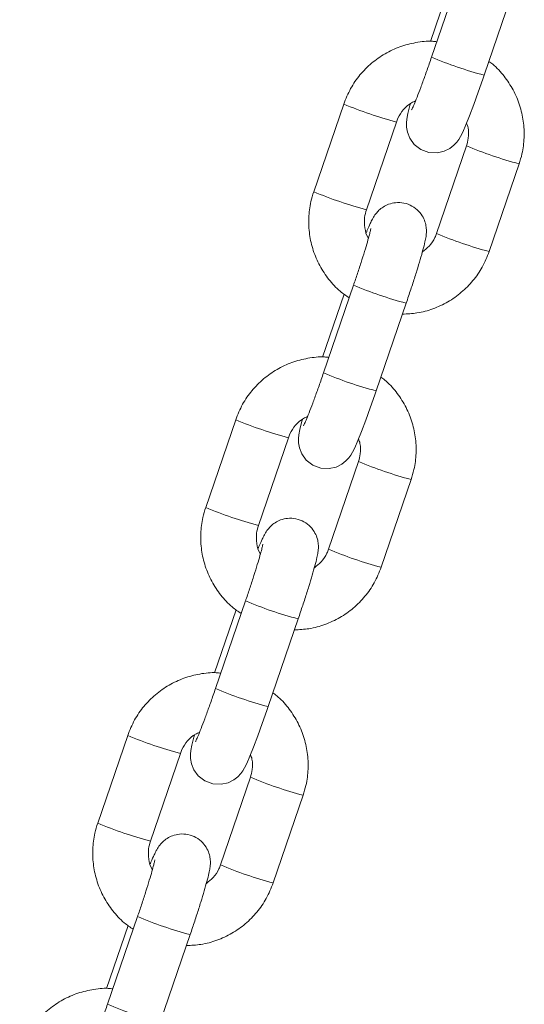
# Model space of a CAD drawing. Units: millimetres. Extents: x 0 to 42, y 0 to 29.8.
# Drawn here: x 31.2 to 31.3, y 9.9 to 10.1 of the extents above; entities that cross this region are included whole.
import ezdxf

# ---------------------------------------------------------------- set-up
doc = ezdxf.new("R2010")
doc.units = ezdxf.units.MM

msp = doc.modelspace()

# ---------------------------------------------------------------- linework, layer by layer
at = {"color": 7, "linetype": 'Continuous', "lineweight": 15}
for p, q in [((31.2611214295688, 10.09146084396396), (31.25465229905274, 10.07254161445651)), ((31.25907675183442, 10.08954753486667), (31.25442389405397, 10.07594003288303)), ((31.26600686467317, 10.06865896789584), (31.27247599518922, 10.08757819740329)), ((31.2357216254535, 10.06243457405124), (31.22925249493745, 10.04351534454379)), ((31.24060706055787, 10.03963269798312), (31.24707619107393, 10.05855192749057)), ((31.2621961013141, 10.05341400711093), (31.25572697079805, 10.03449477760349)), ((31.26708153641847, 10.0306123694614), (31.27355066693452, 10.04953159896884)), ((31.23783246434358, 10.02335157005344), (31.23136333382753, 10.00443234054599)), ((31.2357877866092, 10.02143826095615), (31.23113492882875, 10.0078307589725)), ((31.24271789944795, 10.00054969398532), (31.249187029964, 10.01946892349277)), ((31.21243266022828, 9.994325300140718), (31.20596352971223, 9.975406070633271)), ((31.21731809533265, 9.971523662491181), (31.2237872258487, 9.990442891998628)), ((31.23890713608888, 9.98530473320041), (31.23243800557283, 9.966385503692964)), ((31.24379257119325, 9.962503095550874), (31.2502617017093, 9.98142232505832)), ((31.21454349911836, 9.955242296142915), (31.20807436860231, 9.936323066635468)), ((31.21249882138398, 9.953329225464204), (31.20784596360352, 9.939721485061982)), ((31.21942893422273, 9.932440658493379), (31.22589806473878, 9.951359888000825)), ((31.18914369500306, 9.926216026230195), (31.18267456448701, 9.907296796722749)), ((31.19402913010743, 9.903414388580659), (31.20049826062348, 9.922333618088105)), ((31.21561817086366, 9.917195697708467), (31.2091490403476, 9.89827646820102)), ((31.22050360596803, 9.894393821640351), (31.22697273648408, 9.913313051147798)), ((31.19125453389314, 9.887133260650971), (31.18478540337708, 9.868214031143525)), ((31.18920985615876, 9.885219951553681), (31.18455687916902, 9.871612449570039)), ((31.19613996899751, 9.864331384582856), (31.20260909951356, 9.883250614090302))]:
    msp.add_line(p, q, dxfattribs=at)
at = {"color": 7, "linetype": 'Continuous', "lineweight": 15, "flags": 128}
for points in [[(31.25012425339845, 10.0625239810184), (31.25000182545808, 10.06209244339023), (31.24956742680695, 10.06036104766879), (31.24934164441255, 10.05917086212192), (31.24926403916505, 10.05840410797153), (31.24927762902406, 10.0574506720737), (31.24947360909608, 10.05634083358798), (31.24998847401765, 10.05504765121494), (31.25094357884553, 10.05373134223972), (31.2523620501819, 10.05263223259006), (31.25410214818147, 10.05198635665927), (31.25590590394166, 10.05189456550632), (31.25739494717744, 10.05223693458591), (31.25858656323579, 10.05283083526645), (31.25948707020906, 10.05353607742343), (31.26011542237428, 10.05422153083835), (31.26053754246858, 10.0548130473331), (31.26091174042848, 10.05545105545078), (31.2613711730304, 10.05637611953769), (31.2620693818393, 10.05798019973789), (31.26283959305909, 10.05990519134555), (31.26375488198426, 10.06232013313327), (31.26472214615968, 10.06498088447604), (31.26571241772798, 10.06780185310397), (31.26600686467317, 10.06865896789584), (31.26600686467317, 10.06865896789584)], [(31.22683528817323, 9.99441470710788), (31.22671286023286, 9.993983407898286), (31.22627846158174, 9.992251773758271), (31.22605267918733, 9.991061826629975), (31.22597507393983, 9.990294834061006), (31.22598866379884, 9.989341636581758), (31.22618464387086, 9.98823179809604), (31.22669950879243, 9.986938615722993), (31.22765461362031, 9.985622306747773), (31.22907308495668, 9.984523197098115), (31.23081318295625, 9.98387708274875), (31.23261693871644, 9.983785291595796), (31.23410598195222, 9.984127899093965), (31.23529759801057, 9.984721561355927), (31.23619810498383, 9.98542680351291), (31.23682645714906, 9.986112495346406), (31.23724857724336, 9.986703773422578), (31.23762277520326, 9.987341781540254), (31.23808220780518, 9.988266845627168), (31.23878029740479, 9.989871164245942), (31.23955062783387, 9.991795917435029), (31.24046591675904, 9.994211097641328), (31.24143318093446, 9.996871610565522), (31.24242345250276, 9.999692817612031), (31.24271789944795, 10.00054969398532), (31.24271789944795, 10.00054969398532)], [(31.20354632294801, 9.926305433197358), (31.20342389500764, 9.925874133987763), (31.20298949635652, 9.924142499847749), (31.20276371396211, 9.922952552719453), (31.20268610871461, 9.922185560150483), (31.20269969857362, 9.921232362671235), (31.20289567864564, 9.920122524185517), (31.20341054356721, 9.91882934181247), (31.20436564839509, 9.91751303283725), (31.20578411973145, 9.916413923187593), (31.20752421773103, 9.915767808838227), (31.20932797349122, 9.915676256103852), (31.21081689751771, 9.916018625183442), (31.21200863278535, 9.916612287445405), (31.21290913975862, 9.917317529602387), (31.21353749192384, 9.918003221435884), (31.21395949280885, 9.918594737930635), (31.21433380997804, 9.919232507629731), (31.21479324257997, 9.920157810135224), (31.21549133217957, 9.92176189033542), (31.21626166260865, 9.923686881943086), (31.21717695153383, 9.926101823730805), (31.21814409649995, 9.928762336655), (31.21913436806825, 9.931583543701509), (31.21942893422273, 9.932440658493379), (31.21942893422273, 9.932440658493379)]]:
    msp.add_lwpolyline(points, dxfattribs=at)
at = {"color": 8, "linetype": 'Continuous', "lineweight": 15}
for centre, radius, start, end in [((31.28811975677538, 10.15187098108204), 0.086100053052387, 247.126101099115, 255.1180787057464), ((31.26940907649082, 10.14240729785301), 0.08677834355221582, 247.1573853191896, 255.0867944856769), ((31.29588030881439, 10.13338799118758), 0.08677846563888261, 247.1597430551838, 255.0891135984971), ((31.26293704153169, 10.12347957447702), 0.08676938831220404, 247.15697547802, 255.0872043268416), ((31.28937650407697, 10.11436175594753), 0.08666617171478601, 247.1533482837831, 255.0929857914807), ((31.27128828782494, 10.10265202099301), 0.08606888894389172, 247.1257547398158, 255.1205793354331), ((31.2648527626352, 10.08382596028412), 0.08616779385006196, 247.129247642418, 255.1149321624173), ((31.24608219350721, 10.07419227848476), 0.08666617171478783, 247.1533482837788, 255.0929857914761), ((31.27263287269112, 10.0653994958759), 0.08690589456200763, 247.1654188267241, 255.0830695466449), ((31.23963305375472, 10.05533151434941), 0.08672781216236158, 247.1561742897007, 255.0901597855627), ((31.26613273352224, 10.04638465924064), 0.08680552735814913, 247.1597315347494, 255.0866025404939), ((31.24804544069461, 10.03467762495097), 0.08621108717689865, 247.1323588411621, 255.113975234097), ((31.24157309014598, 10.01574897807421), 0.08620115865192941, 247.1318984407192, 255.114435634531), ((31.22280466268141, 10.006111539465), 0.08669668784332737, 247.1536451623982, 255.090534642453), ((31.24934390746564, 9.997290221964628), 0.08690589456121726, 247.1654188266877, 255.0830695466826), ((31.21636641166149, 9.987287527100618), 0.08679664459190588, 247.1593252685505, 255.0870088067088), ((31.24284376829715, 9.978275385330585), 0.08680552735863258, 247.1597315347869, 255.0866025404917), ((31.22475647546935, 9.96656835104037), 0.08621108717681177, 247.1323588411659, 255.113975234111), ((31.218249642614, 9.947533985501758), 0.0860901299052223, 247.1256397545542, 255.1185400503098)]:
    msp.add_arc(centre, radius, start, end, dxfattribs=at)
at = {"color": 7, "linetype": 'Continuous', "lineweight": 15}
for points, knots in [([(31.25579325116303, 10.07587828247104), (31.25547239486055, 10.07591517613383), (31.253973992861, 10.07608746989172), (31.25126831499019, 10.07576157889665), (31.24781731841214, 10.07488846777739), (31.24457833202631, 10.07336919954552), (31.24165515607885, 10.07131429861597), (31.23915280660476, 10.06876800570827), (31.23707692094306, 10.06580513449299), (31.2361776240764, 10.06356862262713), (31.2357216254535, 10.06243457405124)], [0, 0, 0, 0, 0.03731206744048209, 0.1742477116001702, 0.31119217663902, 0.4481534752920491, 0.5851253612959877, 0.7221035721409111, 0.8590894807815962, 1, 1, 1, 1]), ([(31.25465229905274, 10.07254161445651), (31.25448741792156, 10.07206177068567), (31.25400785871547, 10.07066613798873), (31.25320984837002, 10.06841269231486), (31.25231091973505, 10.06595970563768), (31.25151230772241, 10.0638685709025), (31.25088420589481, 10.06232407882626), (31.25051562737288, 10.06147308768221), (31.25033271117259, 10.06111734642155), (31.25036062983871, 10.06116624344671), (31.25036481774476, 10.06117357818637)], [0, 0, 0, 0, 0.08792234802508707, 0.2557234482349756, 0.4231956107355934, 0.5893028414009632, 0.7523842110881451, 0.8843726545841281, 0.9826554586146379, 1, 1, 1, 1]), ([(31.27355066693452, 10.04953159896884), (31.27376702178266, 10.05023989725473), (31.27432953271084, 10.05208143457025), (31.27471014647297, 10.05518870627673), (31.27454495751153, 10.05875371836404), (31.2737398529373, 10.06223284728538), (31.27234079560759, 10.06552341648445), (31.27035355624147, 10.06847490158644), (31.26854087390122, 10.07053207700193), (31.26729400344127, 10.07141184860715), (31.26701537526277, 10.07160844413791)], [0, 0, 0, 0, 0.0903740948392954, 0.2349677689718662, 0.3796721468254993, 0.5243720931740342, 0.6690498829037476, 0.813719013665123, 0.9583732764719376, 1, 1, 1, 1]), ([(31.24707619107393, 10.05855192749057), (31.24718137371264, 10.05882942819739), (31.24755155222954, 10.05980606085605), (31.24857539764164, 10.06129706936403), (31.24992129797475, 10.06257366418493), (31.25090416286596, 10.06298046676304), (31.25119296467927, 10.06310000030551)], [0, 0, 0, 0, 0.1409250956342475, 0.4959700910221096, 0.8518974958036442, 1, 1, 1, 1]), ([(31.26220241940644, 10.05831279365573), (31.26231996285184, 10.05798517453371), (31.26269067662239, 10.05695191470689), (31.26268089713037, 10.05523430585286), (31.26234213285053, 10.05396232253182), (31.2621961013141, 10.05341400711093)], [0, 0, 0, 0, 0.20895192916396, 0.6590019312939577, 1, 1, 1, 1]), ([(31.22925249493745, 10.04351534454379), (31.22903619712959, 10.04280696517926), (31.22847386374524, 10.0409653128324), (31.22809292031883, 10.03785796518045), (31.22825830971615, 10.0342932436878), (31.22906294551078, 10.03081322080129), (31.23046463861522, 10.0275263523261), (31.23244058752468, 10.02456072862008), (31.23459931327308, 10.02220205916748), (31.23623874859945, 10.02107771755147), (31.23689989007142, 10.02062429992709)], [0, 0, 0, 0, 0.08557753153590975, 0.2224853936776671, 0.3594974812471244, 0.4964974533580264, 0.6334910017351034, 0.770462047686534, 0.90743333559858, 1, 1, 1, 1]), ([(31.249187029964, 10.01946892349277), (31.24935743953569, 10.01996981283418), (31.24985351567551, 10.02142794249502), (31.25064530355207, 10.02382744191912), (31.25150255870229, 10.02651933066703), (31.25224100293329, 10.02895175541157), (31.25283654172966, 10.03104716100752), (31.25323080049489, 10.03261300686076), (31.25344053858857, 10.03365307514902), (31.25355078324952, 10.03457349175062), (31.25355884524712, 10.03556118222205), (31.25335913092368, 10.03676833058238), (31.25284010564233, 10.0380862555138), (31.25188342141993, 10.03940906579043), (31.25047001553231, 10.0405055891291), (31.24873540792246, 10.04114990980255), (31.24697833305859, 10.04123795320686), (31.24544232387164, 10.04088281572482), (31.244228150629, 10.0402745664683), (31.24330803450563, 10.03954477052626), (31.24265909483366, 10.03881676035329), (31.24220452349283, 10.03815647207757), (31.24182011167647, 10.03748205326692), (31.24136430386174, 10.03654166604619), (31.24096189044601, 10.03563965480353), (31.2406455449141, 10.03484627402301), (31.24060074246552, 10.03473391143832)], [0, 0, 0, 0, 0.03496570665203692, 0.1017880193605817, 0.1688233366935837, 0.2362278367364155, 0.3044977555103553, 0.3750566250728944, 0.4298781274142306, 0.4594803615488087, 0.4871055907618199, 0.5144230511327883, 0.5461221275804137, 0.582462279627274, 0.6223217542194232, 0.6634904633300754, 0.7035883525557542, 0.7376566080632725, 0.7677176453679275, 0.7945225889977655, 0.8187720486819392, 0.8422140197555829, 0.8726628433402951, 0.9196268607458039, 0.9886171509478382, 1, 1, 1, 1]), ([(31.24104384339478, 10.03346814720187), (31.24101697495381, 10.03350762661442), (31.2405691732811, 10.03416560848227), (31.2402251238592, 10.03572874654986), (31.24010162990456, 10.03780371873746), (31.24045482883393, 10.03908182386852), (31.24060706055787, 10.03963269798312)], [0, 0, 0, 0, 0.02263121093657472, 0.3771820673810264, 0.7315602067051363, 1, 1, 1, 1]), ([(31.2415821925464, 10.03557433692966), (31.24158312970035, 10.03558071469833), (31.24158777250472, 10.03561231114234), (31.24152228516636, 10.03526870377006), (31.24132906722157, 10.03449046035819), (31.24095490478641, 10.03312195703277), (31.24039292316065, 10.03122116225891), (31.23966577612001, 10.02888381236387), (31.23883020323396, 10.02630758200965), (31.23819727169582, 10.02441949981285), (31.23786617651769, 10.02345025839885), (31.23783246434358, 10.02335157005344)], [0, 0, 0, 0, 0.02203669899650817, 0.1091731860906382, 0.2221946579017088, 0.3594098120218066, 0.5106230177068374, 0.6683560360745687, 0.8288902001767952, 0.9825775675851066, 1, 1, 1, 1]), ([(31.25572697079805, 10.03449477760349), (31.25562119684506, 10.03421837065767), (31.25524883393156, 10.03324531734215), (31.25431432403553, 10.03177895789561), (31.25319896548606, 10.03092236508729), (31.25267890847352, 10.03052296249423)], [0, 0, 0, 0, 0.1747591072066655, 0.6152158303457452, 1, 1, 1, 1]), ([(31.24837926781801, 10.01710667221103), (31.24942923131403, 10.0171538517717), (31.25166526448754, 10.01725432675313), (31.25498630730719, 10.01817653784464), (31.2582246500055, 10.01967296823459), (31.26114819994089, 10.0217336686107), (31.26365025726555, 10.02427860635134), (31.2657262578, 10.02724188259798), (31.26662554347196, 10.02947834564146), (31.26708153641847, 10.0306123694614)], [0, 0, 0, 0, 0.128021768336199, 0.2726389269865099, 0.4172623001664075, 0.5618956626729856, 0.7065481931694823, 0.8512019503646362, 1, 1, 1, 1]), ([(31.23250428593782, 10.00776900856052), (31.23218343007393, 10.00780589821712), (31.23068503638929, 10.0079781725456), (31.22797929693701, 10.00765271719957), (31.22452838225847, 10.00677911049882), (31.22128945281469, 10.00525990762553), (31.21836602977566, 10.00320529074654), (31.21586393057031, 10.00065871961711), (31.21378794112325, 9.997695875790114), (31.21288865394073, 9.995459353833322), (31.21243266022828, 9.994325300140718)], [0, 0, 0, 0, 0.03731195900984741, 0.1742464764864849, 0.3111928956602851, 0.4481538037601615, 0.5851200082316158, 0.7221043645788268, 0.8590898825961824, 1, 1, 1, 1]), ([(31.23136333382753, 10.00443234054599), (31.23119844531601, 10.00395257936519), (31.2307187946202, 10.0025569831403), (31.22992094116807, 10.00030348194153), (31.22902198215768, 9.99785041084776), (31.22822328806482, 9.995759616602221), (31.22759527524561, 9.994214633476437), (31.22722664762786, 9.993364240099433), (31.22704374587586, 9.993008059254407), (31.2270716646769, 9.99305696793445), (31.22707585251954, 9.99306430427585)], [0, 0, 0, 0, 0.08790985725462074, 0.2557244517148914, 0.4231975219053521, 0.5892956965802538, 0.752385706151394, 0.8843697182855337, 0.9826553646081845, 1, 1, 1, 1]), ([(31.2502617017093, 9.98142232505832), (31.25047800131217, 9.982130706724037), (31.25104033935397, 9.983972365023178), (31.25142123151335, 9.987079646910846), (31.2512560525505, 9.990644638650727), (31.25045065015522, 9.994123583974217), (31.24905189974049, 9.997414205745072), (31.24706444608099, 10.00036555708606), (31.24525211970556, 10.00242314903713), (31.24400504382596, 10.00330266110973), (31.24372641003755, 10.00349917022739)], [0, 0, 0, 0, 0.09038215400824345, 0.2349764993633779, 0.3796809254793794, 0.5243725538743675, 0.669048481004573, 0.8137176552379943, 0.9583789917796897, 1, 1, 1, 1]), ([(31.2237872258487, 9.990442891998628), (31.22389237401819, 9.990720310598814), (31.22426253394539, 9.991696925306883), (31.22528625278468, 9.993188005905937), (31.2266322243028, 9.994464726824829), (31.22761519605489, 9.994871278815227), (31.22790399945405, 9.99499072639499)], [0, 0, 0, 0, 0.1408846749659043, 0.4959654674227667, 0.8519114247249671, 1, 1, 1, 1]), ([(31.23891345418122, 9.990203758163789), (31.23903100214043, 9.989876138740613), (31.23940175656983, 9.988842804320187), (31.23939175306752, 9.987125125328241), (31.23905310680617, 9.985853050647728), (31.23890713608888, 9.98530473320041)], [0, 0, 0, 0, 0.2089432112570149, 0.6590214035912377, 1, 1, 1, 1]), ([(31.20596352971223, 9.975406070633271), (31.2057472320411, 9.974697691334635), (31.20518489901221, 9.972856039159094), (31.20480395168042, 9.96974868962491), (31.20496935710366, 9.966183975856104), (31.20577391672974, 9.962703995712186), (31.20717581129182, 9.959417234727539), (31.20915153204898, 9.956451476081908), (31.21131035517372, 9.954092789678759), (31.21294978542207, 9.952968444911688), (31.2136109248462, 9.952515026016572)], [0, 0, 0, 0, 0.08557759782895892, 0.2224855660270546, 0.3594977597335889, 0.4964978379721827, 0.6334830495973619, 0.7704618698738479, 0.9074332638913652, 1, 1, 1, 1]), ([(31.22589806473878, 9.951359888000825), (31.2260684743371, 9.95186077718841), (31.22656455055447, 9.953318906401437), (31.2273563373992, 9.955718411456346), (31.22821359669958, 9.958410275974993), (31.22895201297657, 9.960842750842822), (31.22954761142002, 9.962937805277026), (31.22994181387598, 9.964504085476676), (31.23015157751732, 9.965543780413586), (31.23026182007013, 9.966464226305662), (31.23026987101471, 9.967451903061225), (31.23007019955938, 9.968659084735048), (31.22955096851031, 9.969976915713241), (31.22859448636897, 9.971299835846098), (31.22718103677407, 9.97239630510017), (31.22544644416973, 9.973040644583703), (31.22368933681424, 9.973128658692954), (31.22215329294546, 9.9727735934978), (31.22093916663926, 9.972165258859919), (31.22001906825537, 9.971435495784748), (31.2193701286294, 9.970707500081456), (31.2189155792104, 9.970047161962123), (31.21853110663623, 9.969373141133183), (31.21807536933353, 9.96843223623252), (31.21767292421414, 9.967530386921302), (31.21735657958062, 9.966737000902024), (31.21731177724031, 9.966624637527802)], [0, 0, 0, 0, 0.03496583612538067, 0.1017883962680285, 0.1688239538814175, 0.2362287035141144, 0.3044953542214899, 0.3750573285239757, 0.4298765184278415, 0.4594788621755406, 0.4871041936810876, 0.5144217722741719, 0.5461218966914675, 0.582460660464616, 0.6223202826510782, 0.6634891487065473, 0.7035871815483513, 0.7376581014571879, 0.767716944404349, 0.7945220012184251, 0.8187715506951107, 0.8422135785908526, 0.8726600873376246, 0.9196265971826744, 0.9886171087986677, 1, 1, 1, 1]), ([(31.21775487816957, 9.965358873291352), (31.217728009734, 9.965398352702834), (31.21728020815138, 9.966056334552913), (31.21693615016755, 9.967619474309283), (31.21681268683287, 9.969694517174526), (31.21716586203723, 9.970972708521323), (31.21731809533265, 9.971523662491181)], [0, 0, 0, 0, 0.02263038345299905, 0.3771682761629308, 0.7315334580677187, 1, 1, 1, 1]), ([(31.21829322732118, 9.967465063019135), (31.21829416443958, 9.967471441249623), (31.21829880708524, 9.96750304010018), (31.21823332567958, 9.967159373178111), (31.21804008253388, 9.966381533315907), (31.21766595775533, 9.965012612856013), (31.21710395543415, 9.963111918390483), (31.21637681166353, 9.960774530275097), (31.21554123775514, 9.958198310175241), (31.21490830647514, 9.95631022585816), (31.21457721129289, 9.95534098448425), (31.21454349911836, 9.955242296142915)], [0, 0, 0, 0, 0.02203654674709149, 0.1091728417368823, 0.2221888997265215, 0.359411205195201, 0.5106241125843091, 0.6683567832079634, 0.8288905774118218, 0.9825776059952489, 1, 1, 1, 1]), ([(31.23243800557283, 9.966385503692964), (31.23233223162233, 9.96610909675081), (31.23195986874171, 9.9651360435111), (31.23102535879672, 9.963669683960866), (31.22991000025819, 9.962813091170355), (31.2293899432483, 9.96241368858371)], [0, 0, 0, 0, 0.1747591196339066, 0.6152158343197944, 1, 1, 1, 1]), ([(31.22509030259278, 9.948997636719087), (31.22614026909644, 9.949044712433867), (31.22837627742041, 9.949144964860723), (31.23169728047874, 9.950067337502416), (31.23493566302343, 9.951563650700017), (31.23785923261242, 9.953624400795837), (31.24036129260668, 9.956169330824185), (31.24243729242556, 9.959132609099585), (31.24333657819706, 9.961369071870902), (31.24379257119325, 9.962503095550874)], [0, 0, 0, 0, 0.1280211279235078, 0.2726337523004433, 0.4172616766876817, 0.5618951934602745, 0.7065478787010039, 0.8512017911679237, 1, 1, 1, 1]), ([(31.2092153207126, 9.939659734649995), (31.20889446484871, 9.939696624306599), (31.20739607116406, 9.93986889863506), (31.20469033171204, 9.939543443289244), (31.20123941703234, 9.938669836587597), (31.19800048759636, 9.937150633719288), (31.19507706454429, 9.935096016831146), (31.19257496534586, 9.932549445706975), (31.19049897589781, 9.92958660187946), (31.18959968871544, 9.927350079922755), (31.18914369500306, 9.926216026230195)], [0, 0, 0, 0, 0.03731195902723942, 0.1742464765677054, 0.3111928958053397, 0.4481538039690568, 0.5851200080545691, 0.7221043644492929, 0.8590898825305007, 1, 1, 1, 1]), ([(31.20807436860231, 9.936323066635468), (31.20790948004267, 9.935843305488234), (31.20742982922228, 9.934447709405852), (31.20663197763662, 9.932194207172081), (31.20573301092323, 9.929741140560143), (31.20493434430487, 9.927650327896382), (31.20430623855641, 9.926105411203027), (31.2039378723427, 9.925254832965589), (31.20375444559222, 9.9248990353409), (31.20378265565168, 9.924947933785418), (31.20378688729432, 9.924955268783906)], [0, 0, 0, 0, 0.08790999555190263, 0.255724845793756, 0.4231981472079258, 0.5892966090464408, 0.7523868246609053, 0.8843710379639578, 0.9826551075414901, 1, 1, 1, 1]), ([(31.22697273648408, 9.913313051147798), (31.22718903607746, 9.91402143280552), (31.22775137410385, 9.915863091114234), (31.22813226652969, 9.918970373265122), (31.22796708641562, 9.922535363544519), (31.2271616883116, 9.926014314666693), (31.22576292188756, 9.929304914657559), (31.22377552792031, 9.932256347395029), (31.22196300043195, 9.934313743111954), (31.22071607479505, 9.935193540802322), (31.22043744481233, 9.935390134735444)], [0, 0, 0, 0, 0.09038163504476113, 0.2349751540300857, 0.3796787493917639, 0.5243695491640639, 0.6690446477614994, 0.8137129962215195, 0.9583735043140025, 1, 1, 1, 1]), ([(31.20049826062348, 9.922333618088105), (31.20060340879239, 9.92261103668756), (31.20097356871345, 9.923587651382228), (31.2019972875753, 9.925078732016026), (31.20334325907693, 9.926355452913187), (31.20432623082952, 9.926762004904452), (31.20461503422883, 9.926881452484468)], [0, 0, 0, 0, 0.1408846757403693, 0.4959654646520104, 0.8519114239109011, 1, 1, 1, 1]), ([(31.21562448895601, 9.922094484253266), (31.21574203622017, 9.921766864984765), (31.21611278850796, 9.920733530911239), (31.21610281353855, 9.919015925195145), (31.21576414140938, 9.917743935850368), (31.21561817086366, 9.917195697708467)], [0, 0, 0, 0, 0.2089528896446338, 0.6590520198004562, 1, 1, 1, 1]), ([(31.18267456448701, 9.907296796722749), (31.1824582110011, 9.906588500637953), (31.18189570361462, 9.904746969045169), (31.18151505093798, 9.901639634460192), (31.18168040000714, 9.898074871463459), (31.18248491115163, 9.894594789137436), (31.18388684869284, 9.891307961961143), (31.18586256615113, 9.888342201822404), (31.1880213899937, 9.88598351587313), (31.18966082022313, 9.884859171022194), (31.19032195962098, 9.88440575210605)], [0, 0, 0, 0, 0.08556993108673508, 0.2224772025023275, 0.3594892927799976, 0.4964982180300161, 0.6334833262466996, 0.7704620431195144, 0.9074333363679051, 1, 1, 1, 1]), ([(31.19446591294435, 9.897249837799409), (31.19443904453994, 9.897289317213701), (31.19399128633624, 9.897947236134433), (31.19364714596782, 9.899510266000355), (31.1935237278257, 9.901585245045435), (31.19387689868826, 9.902863435159407), (31.19402913010743, 9.903414388580659)], [0, 0, 0, 0, 0.02263121637569407, 0.3771460575008925, 0.7315238892786188, 1, 1, 1, 1]), ([(31.20260909951356, 9.883250614090302), (31.20277950755689, 9.88375150366009), (31.20327557924753, 9.885209633985742), (31.20406742074283, 9.887609114436819), (31.20492443619896, 9.89030103868168), (31.20566309812305, 9.892733457187882), (31.20625863213369, 9.89482853801813), (31.20665284961777, 9.896394801322266), (31.20686261677347, 9.897434528192717), (31.20697284989485, 9.89835494538893), (31.20698093579227, 9.899342813940574), (31.2067811607149, 9.900549893363788), (31.20626207739101, 9.901867856252002), (31.20530550480136, 9.903190765376578), (31.20389212442625, 9.904287364066894), (31.20215742133421, 9.904931178774548), (31.20040034595787, 9.905019812259045), (31.19886435561492, 9.904664238184859), (31.19765020418579, 9.904055997361887), (31.19673008486319, 9.903326242994995), (31.1960812420409, 9.902598160412325), (31.19562636896151, 9.901938249603424), (31.19524226816082, 9.9012636822351), (31.19478639870843, 9.900323399432946), (31.19438363975789, 9.899421169540332), (31.19406757132444, 9.898627725397457), (31.19402281201509, 9.89851536361728)], [0, 0, 0, 0, 0.03496570554607468, 0.1017880161410355, 0.1688225963955594, 0.2362277353162334, 0.3044941016101981, 0.3750558124002199, 0.4298747975827757, 0.4594770307810378, 0.4871062574721378, 0.5144190265399258, 0.5461237699174657, 0.5824623979841339, 0.6223218713155313, 0.6634887608776671, 0.7035869088818252, 0.73765886631538, 0.7677175970083157, 0.794522553719374, 0.8187720126365393, 0.8422120727719431, 0.8726601832684746, 0.9196242351022633, 0.9886177696210768, 1, 1, 1, 1]), ([(31.19500426209596, 9.899355789108613), (31.19500519921567, 9.899362167337255), (31.19500984186786, 9.899393766178681), (31.19494436027806, 9.899050099514334), (31.19475111822992, 9.898272258115986), (31.19437698813088, 9.89690334510262), (31.19381502251218, 9.89500266533859), (31.19308779088789, 9.892665411454097), (31.19225223089421, 9.890089110851392), (31.19161957020025, 9.888200953578757), (31.19128824739561, 9.887231869111165), (31.19125453389314, 9.887133260650971)], [0, 0, 0, 0, 0.02203680044794004, 0.1091740986145095, 0.2221914577276932, 0.3594153429999479, 0.5106299912626764, 0.6683535080615184, 0.8289011634983035, 0.9825899667444241, 1, 1, 1, 1]), ([(31.2091490403476, 9.89827646820102), (31.20904323277468, 9.897999977846537), (31.20867085485188, 9.897026900957687), (31.20773612950496, 9.895560670198083), (31.20662097416598, 9.894703917737385), (31.20610097802308, 9.894304414673188)], [0, 0, 0, 0, 0.1748068028860936, 0.6152129980075612, 0.9999999999999999, 0.9999999999999999, 0.9999999999999999, 0.9999999999999999]), ([(31.20180133736756, 9.880888362808564), (31.20285130387121, 9.88093543852334), (31.20508731219519, 9.881035690950183), (31.20840831525357, 9.881958063591966), (31.21164669779805, 9.883454376789217), (31.21457026738783, 9.885515126886343), (31.21707232737618, 9.888060056906843), (31.21914832720462, 9.891023335196426), (31.22004761297276, 9.893259797961552), (31.22050360596803, 9.894393821640351)], [0, 0, 0, 0, 0.1280211279886664, 0.2726337524392049, 0.4172616769000541, 0.5618951937462606, 0.7065478790606134, 0.8512017910921902, 0.9999999999999999, 0.9999999999999999, 0.9999999999999999, 0.9999999999999999]), ([(31.18592635548737, 9.871550699158052), (31.18560549899344, 9.871587593247815), (31.1841070960998, 9.871759888999666), (31.18140140039501, 9.871433947024206), (31.17795028014858, 9.870561022206514), (31.17471155221436, 9.869041205259794), (31.17178805455334, 9.866986854988745), (31.16928595479337, 9.864440311081845), (31.16720986002314, 9.86147762876982), (31.16631066798703, 9.859241053440538), (31.16585472977784, 9.858106990738252)], [0, 0, 0, 0, 0.03731206316867588, 0.1742476916507943, 0.3111965815231246, 0.4481575804986642, 0.5851279143294833, 0.7221028815787257, 0.8590913737855331, 1, 1, 1, 1]), ([(31.18478540337708, 9.868214031143525), (31.1846205235391, 9.867734185867203), (31.18414096809431, 9.866338548791564), (31.18334288786699, 9.864085097562516), (31.18244415472649, 9.861631868185295), (31.18164514783799, 9.85954108907885), (31.18101739655641, 9.857996119004863), (31.18064868037437, 9.857145566333953), (31.18046548708304, 9.856789761424329), (31.18049369128393, 9.856838659841946), (31.1804979220691, 9.856845994873384)], [0, 0, 0, 0, 0.08792183299649015, 0.2557219502666921, 0.4232046885260227, 0.5893028931336705, 0.7523895285175123, 0.884373101274939, 0.9826553295877182, 1, 1, 1, 1])]:
    msp.add_open_spline(points, degree=3, knots=knots, dxfattribs=at)

doc.saveas('drawing.dxf')
